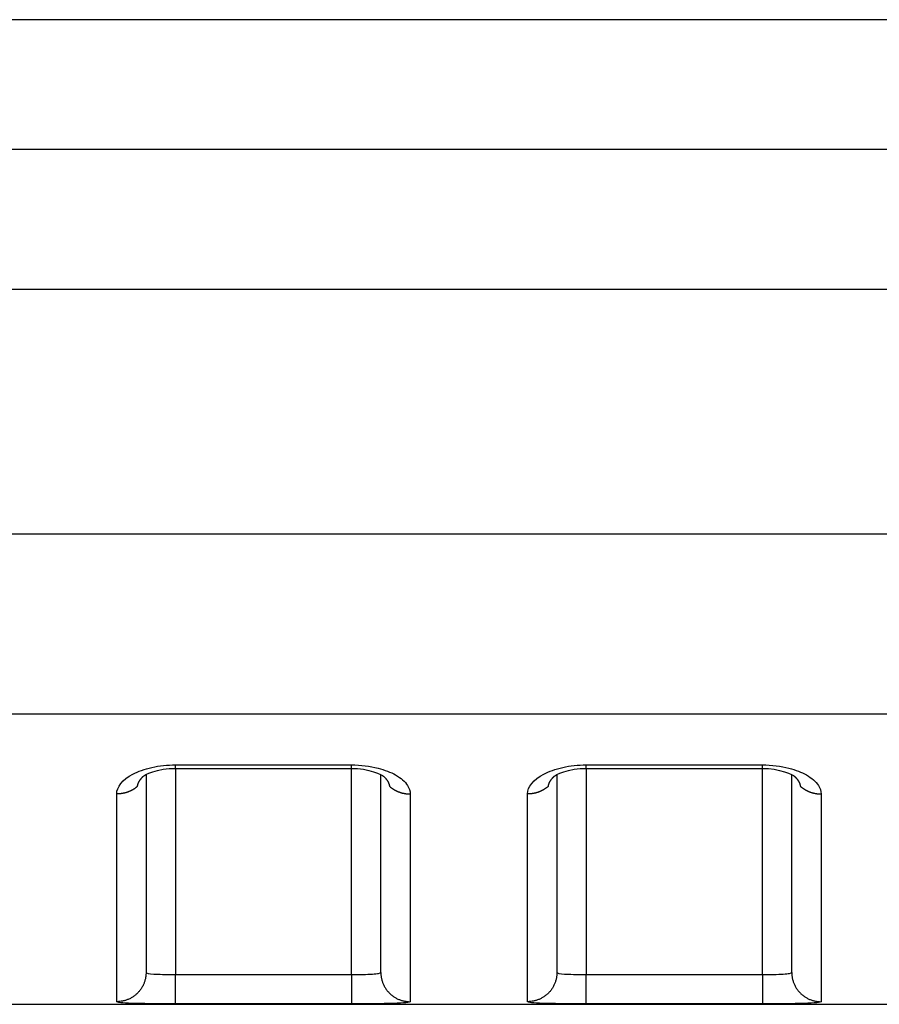
# Model space of a CAD drawing. Extents: x -1 to 1185, y -1 to 827.
# Drawn here: x 922 to 937, y 724 to 741 of the extents above; entities that cross this region are included whole.
import ezdxf

# ---------------------------------------------------------------- set-up
doc = ezdxf.new("R2010")
doc.units = 0

msp = doc.modelspace()

# ---------------------------------------------------------------- linework, layer by layer
at = {"layer": 'V4L204', "color": 40, "linetype": 'CONTINUOUS'}
for p, q in [((1092.5663, 741.10531), (896.80212, 741.10541)), ((924.56618, 728.24183), (924.56617, 724.87022)), ((928.56617, 724.87022), (928.56617, 728.24201)), ((931.56622, 728.2419), (931.56617, 724.87022)), ((935.56617, 724.87022), (935.56621, 728.24208)), ((905.40669, 724.32652), (1092.5662, 724.32652))]:
    msp.add_line(p, q, dxfattribs=at)
for points in [[(924.41975, 728.04162), (924.42044, 728.04616, -0.00560974), (924.42123, 728.05069, -0.00559974), (924.42212, 728.05522, -0.005551), (924.42311, 728.05974, -0.00546636), (924.42421, 728.06425, -0.00539186), (924.42541, 728.06876, -0.00532079), (924.42671, 728.07325, -0.00524824), (924.42811, 728.07774, -0.00517101), (924.42961, 728.08222, -0.00509526), (924.4312, 728.08669, -0.00501791), (924.4329, 728.09115, -0.00494149), (924.43469, 728.0956, -0.00486377), (924.43658, 728.10003, -0.00478724), (924.43856, 728.10446, -0.00471022), (924.44064, 728.10887, -0.00463448), (924.44281, 728.11326, -0.00455887), (924.44507, 728.11765, -0.00448444), (924.44743, 728.12201, -0.00441055), (924.44988, 728.12636, -0.00433837), (924.45241, 728.1307, -0.00426762), (924.45504, 728.13502, -0.00419676), (924.45776, 728.13932, -0.00412615), (924.46056, 728.1436, -0.00406167), (924.46345, 728.14786, -0.00400294), (924.46643, 728.1521, -0.00392886), (924.46949, 728.15632, -0.00384363), (924.47264, 728.16052, -0.00381507), (924.47587, 728.1647, -0.00383006), (924.47919, 728.16887, -0.00366474), (924.48258, 728.17299, -0.00337515), (924.48603, 728.17707, -0.00366668), (924.48962, 728.18118, -0.00429408), (924.49339, 728.18536, -0.00321332), (924.49697, 728.18927, -0.00110656), (924.50025, 728.1928, -0.00444425), (924.50464, 728.19726, -0.00745159), (924.51161, 728.20404, -0.00356965), (924.52087, 728.21287, -0.00187458)], [(924.51016, 728.20269), (924.51052, 728.20302, 0.0003308), (924.51089, 728.20336, 0.00033098), (924.51125, 728.20369, 0.00033117), (924.51161, 728.20403, 0.00033135), (924.51198, 728.20436, 0.00033154), (924.51234, 728.2047, 0.00033172), (924.5127, 728.20503, 0.00033191), (924.51306, 728.20537, 0.00033207), (924.51342, 728.20571, 0.00033228), (924.51378, 728.20604, 0.00033251), (924.51414, 728.20638, 0.00033263), (924.5145, 728.20672, 0.00033263), (924.51486, 728.20706, 0.00033306), (924.51522, 728.2074, 0.00033383), (924.51558, 728.20774, 0.00033319), (924.51593, 728.20808, 0.00033133), (924.51629, 728.20842, 0.00033438), (924.51665, 728.20876, 0.00034134), (924.517, 728.2091, 0.00033183), (924.51736, 728.20944, 0.00031001), (924.51771, 728.20978, 0.00034232), (924.51806, 728.21012, 0.00040826), (924.51843, 728.21048, 0.00031013), (924.51877, 728.21081, 0.00010658), (924.51908, 728.21111, 0.00043764), (924.51947, 728.2115, 0.00075381), (924.52008, 728.21209, 0.00036896), (924.52087, 728.21287, 0.00019562)], [(925.06615, 728.3454), (925.14115, 728.3454, 0.00000037), (925.21616, 728.3454, 0.00000037), (925.29116, 728.3454, 0.00000037), (925.36616, 728.34539, 0.00000036), (925.44116, 728.34539, 0.00000035), (925.51616, 728.34539, 0.00000035), (925.59116, 728.34539, 0.00000034), (925.66616, 728.34539, 0.00000034), (925.74116, 728.34539, 0.00000033), (925.81616, 728.34539, 0.00000033), (925.89117, 728.34539, 0.00000032), (925.96617, 728.34539, 0.00000031), (926.04117, 728.34539, 0.00000031), (926.11617, 728.34538, 0.0000003), (926.19117, 728.34538, 0.0000003), (926.26617, 728.34538, 0.00000029), (926.34117, 728.34538, 0.00000028), (926.41617, 728.34538, 0.00000028), (926.49117, 728.34538, 0.00000027), (926.56617, 728.34538, 0.00000026), (926.64117, 728.34538, 0.00000026), (926.71617, 728.34538, 0.00000025), (926.79117, 728.34538, 0.00000025), (926.86618, 728.34539, 0.00000024), (926.94119, 728.34539, 0.00000023), (927.01618, 728.34539, 0.00000023), (927.09114, 728.34539, 0.00000022), (927.16618, 728.34539, 0.00000022), (927.24133, 728.34539, 0.00000021), (927.31618, 728.34539, 0.00000019), (927.39059, 728.34539, 0.0000002), (927.46619, 728.34539, 0.00000023), (927.54355, 728.34539, 0.00000017), (927.61619, 728.34539, 0.00000007), (927.68186, 728.34539, 0.00000023), (927.76619, 728.34539, 0.00000036), (927.89609, 728.3454, 0.00000018), (928.0662, 728.3454, 0.00000009)], [(928.61137, 728.21351), (928.61476, 728.21038, -0.00247551), (928.61809, 728.20724, -0.00249833), (928.62138, 728.20407, -0.00252867), (928.62461, 728.20089, -0.00256651), (928.6278, 728.1977, -0.00260356), (928.63093, 728.19449, -0.00263945), (928.63402, 728.19126, -0.00267683), (928.63705, 728.18802, -0.00271547), (928.64003, 728.18476, -0.00275494), (928.64296, 728.18149, -0.00279504), (928.64583, 728.1782, -0.00283609), (928.64865, 728.1749, -0.00287797), (928.65142, 728.17158, -0.00292075), (928.65413, 728.16825, -0.00296441), (928.65678, 728.1649, -0.00300867), (928.65939, 728.16155, -0.00305356), (928.66193, 728.15818, -0.00309992), (928.66442, 728.15479, -0.00314803), (928.66685, 728.15139, -0.00319183), (928.66923, 728.14798, -0.00323059), (928.67155, 728.14456, -0.0032686), (928.67381, 728.14113, -0.00330351), (928.67601, 728.13768, -0.00334092), (928.67816, 728.13423, -0.00337821), (928.68024, 728.13076, -0.00341711), (928.68227, 728.12728, -0.00345528), (928.68424, 728.12379, -0.003495), (928.68615, 728.1203, -0.00353408), (928.688, 728.11679, -0.00357493), (928.68979, 728.11328, -0.00361556), (928.69152, 728.10976, -0.00365617), (928.69319, 728.10622, -0.00369507), (928.6948, 728.10269, -0.00373958), (928.69635, 728.09914, -0.00378785), (928.69783, 728.09559, -0.00382049), (928.69926, 728.09203, -0.00383815), (928.70062, 728.08847, -0.00391399), (928.70192, 728.08489, -0.00403754), (928.70316, 728.08131, -0.00396378), (928.70434, 728.07774, -0.00373525), (928.70545, 728.07418, -0.00416786), (928.7065, 728.07056, -0.00503172), (928.7075, 728.06685, -0.00385246), (928.70841, 728.06337, -0.00130877), (928.7092, 728.06022, -0.00551272), (928.71007, 728.05616, -0.00966147), (928.71121, 728.04991, -0.00477404), (928.7126, 728.04172, -0.00253657)], [(931.41969, 728.04172), (931.42038, 728.04626, -0.0055994), (931.42117, 728.05079, -0.00558845), (931.42206, 728.05531, -0.00553923), (931.42306, 728.05982, -0.0054547), (931.42416, 728.06433, -0.00538013), (931.42537, 728.06884, -0.005309), (931.42667, 728.07333, -0.00523638), (931.42807, 728.07782, -0.00515921), (931.42957, 728.0823, -0.00508347), (931.43117, 728.08676, -0.00500623), (931.43287, 728.09122, -0.00492987), (931.43467, 728.09566, -0.00485231), (931.43656, 728.1001, -0.00477589), (931.43854, 728.10452, -0.00469907), (931.44062, 728.10893, -0.00462346), (931.44279, 728.11333, -0.00454808), (931.44506, 728.11771, -0.00447382), (931.44742, 728.12207, -0.00440017), (931.44987, 728.12642, -0.00432817), (931.45241, 728.13076, -0.00425768), (931.45504, 728.13508, -0.00418701), (931.45775, 728.13938, -0.00411666), (931.46056, 728.14366, -0.00405237), (931.46345, 728.14792, -0.00399389), (931.46643, 728.15216, -0.00392002), (931.4695, 728.15639, -0.00383508), (931.47265, 728.16059, -0.00380666), (931.47588, 728.16477, -0.00382177), (931.47921, 728.16893, -0.00365681), (931.4826, 728.17306, -0.00336784), (931.48604, 728.17714, -0.00365897), (931.48964, 728.18126, -0.0042854), (931.49341, 728.18544, -0.00320658), (931.49699, 728.18936, -0.00110365), (931.50028, 728.19288, -0.00443559), (931.50466, 728.19735, -0.00743733), (931.51164, 728.20414, -0.00356244), (931.52091, 728.21298, -0.00187062)], [(931.51009, 728.20279), (931.51046, 728.20312, 0.00045665), (931.51083, 728.20345, 0.00045669), (931.5112, 728.20379, 0.00045672), (931.51156, 728.20412, 0.00045675), (931.51193, 728.20445, 0.00045678), (931.5123, 728.20478, 0.00045681), (931.51266, 728.20512, 0.00045683), (931.51303, 728.20545, 0.00045683), (931.51339, 728.20579, 0.00045688), (931.51376, 728.20612, 0.00045696), (931.51412, 728.20646, 0.00045689), (931.51449, 728.2068, 0.00045667), (931.51485, 728.20713, 0.00045701), (931.51521, 728.20747, 0.00045783), (931.51557, 728.20781, 0.0004567), (931.51593, 728.20815, 0.00045392), (931.51629, 728.20849, 0.00045786), (931.51665, 728.20883, 0.00046713), (931.51701, 728.20918, 0.00045387), (931.51737, 728.20952, 0.00042381), (931.51772, 728.20986, 0.00046773), (931.51808, 728.21021, 0.00055749), (931.51845, 728.21056, 0.00042321), (931.51879, 728.2109, 0.00014539), (931.5191, 728.2112, 0.00059683), (931.5195, 728.21159, 0.00102689), (931.52011, 728.21219, 0.00050213), (931.52091, 728.21298, 0.00026611)], [(932.06619, 728.3454), (932.14119, 728.3454, -0.00000019), (932.21619, 728.3454, -0.00000019), (932.29119, 728.3454, -0.00000019), (932.36619, 728.34541, -0.0000002), (932.44118, 728.34541, -0.00000021), (932.51618, 728.34541, -0.00000021), (932.59118, 728.34541, -0.00000022), (932.66618, 728.34541, -0.00000023), (932.74118, 728.34541, -0.00000023), (932.81618, 728.34541, -0.00000024), (932.89118, 728.34541, -0.00000024), (932.96618, 728.34541, -0.00000025), (933.04118, 728.34542, -0.00000026), (933.11618, 728.34542, -0.00000026), (933.19117, 728.34542, -0.00000027), (933.26617, 728.34542, -0.00000027), (933.34117, 728.34542, -0.00000028), (933.41617, 728.34542, -0.00000029), (933.49117, 728.34542, -0.00000029), (933.56617, 728.34542, -0.0000003), (933.64117, 728.34542, -0.0000003), (933.71617, 728.34542, -0.00000031), (933.79116, 728.34542, -0.00000032), (933.86616, 728.34542, -0.00000032), (933.94117, 728.34542, -0.00000033), (934.01616, 728.34542, -0.00000033), (934.09112, 728.34542, -0.00000034), (934.16616, 728.34542, -0.00000036), (934.24131, 728.34542, -0.00000035), (934.31615, 728.34541, -0.00000033), (934.39055, 728.34541, -0.00000037), (934.46615, 728.34541, -0.00000046), (934.54351, 728.34541, -0.00000035), (934.61615, 728.34541, -0.00000011), (934.68181, 728.34541, -0.00000051), (934.76614, 728.34541, -0.00000091), (934.89603, 728.3454, -0.00000044), (935.06613, 728.3454, -0.00000023)], [(935.6113, 728.21351), (935.6147, 728.21039, -0.00253601), (935.61804, 728.20725, -0.00256177), (935.62134, 728.20409, -0.0025914), (935.62458, 728.20092, -0.00262423), (935.62777, 728.19773, -0.00265779), (935.63091, 728.19452, -0.00269051), (935.634, 728.19129, -0.0027249), (935.63704, 728.18805, -0.00275969), (935.64002, 728.1848, -0.00279583), (935.64295, 728.18153, -0.00283205), (935.64582, 728.17824, -0.00286965), (935.64865, 728.17494, -0.00290745), (935.65141, 728.17162, -0.0029466), (935.65413, 728.16829, -0.00298599), (935.65678, 728.16495, -0.0030265), (935.65939, 728.16159, -0.0030671), (935.66193, 728.15822, -0.00310937), (935.66442, 728.15484, -0.00315249), (935.66685, 728.15144, -0.0031934), (935.66923, 728.14803, -0.00323067), (935.67155, 728.14461, -0.00326809), (935.67381, 728.14117, -0.00330318), (935.67601, 728.13773, -0.00334054), (935.67816, 728.13427, -0.00337755), (935.68024, 728.1308, -0.00341621), (935.68227, 728.12733, -0.00345414), (935.68424, 728.12384, -0.00349359), (935.68615, 728.12034, -0.00353233), (935.688, 728.11683, -0.00357283), (935.68979, 728.11332, -0.00361306), (935.69152, 728.1098, -0.00365324), (935.69319, 728.10626, -0.00369167), (935.6948, 728.10273, -0.00373568), (935.69635, 728.09918, -0.00378338), (935.69784, 728.09563, -0.00381546), (935.69926, 728.09207, -0.00383254), (935.70063, 728.0885, -0.00390767), (935.70193, 728.08493, -0.00403033), (935.70317, 728.08134, -0.00395609), (935.70435, 728.07777, -0.00372746), (935.70546, 728.07421, -0.00415833), (935.70652, 728.07059, -0.00501898), (935.70752, 728.06687, -0.00384216), (935.70843, 728.06339, -0.00130569), (935.70922, 728.06023, -0.00549625), (935.71009, 728.05618, -0.00962874), (935.71124, 728.04992, -0.00475671), (935.71264, 728.04172, -0.0025272)]]:
    msp.add_lwpolyline(points, format="xyb", dxfattribs=at)
for points in [[(924.52087, 728.21287), (924.51149, 728.22545), (924.77602, 728.35611), (925.06615, 728.3454)], [(928.0662, 728.3454), (928.34934, 728.35765), (928.59947, 728.2286), (928.61137, 728.21351)], [(931.52091, 728.21298), (931.51151, 728.22547), (931.77599, 728.35621), (932.06619, 728.3454)], [(935.06613, 728.3454), (935.34933, 728.35769), (935.59947, 728.22865), (935.6113, 728.21351)]]:
    msp.add_open_spline(points, degree=3, dxfattribs=at)
at = {"layer": 'V4L214', "color": 3, "linetype": 'CONTINUOUS'}
for p, q in [((925.06617, 728.34537), (925.06617, 728.40633)), ((928.06617, 728.34539), (928.06617, 728.40635)), ((932.06617, 728.34541), (932.06617, 728.40638)), ((935.06617, 728.34543), (935.06617, 728.4064)), ((925.06617, 728.34537), (925.06615, 724.83392)), ((928.0662, 724.83392), (928.06617, 728.34539)), ((932.06619, 728.3454), (932.06619, 724.83392)), ((935.06613, 724.83392), (935.06613, 728.3454)), ((925.06615, 724.33395), (925.06615, 724.83392)), ((928.0662, 724.83392), (928.0662, 724.33395)), ((932.06619, 724.33395), (932.06619, 724.83392)), ((935.06613, 724.83392), (935.06613, 724.33395))]:
    msp.add_line(p, q, dxfattribs=at)
for points in [[(924.41975, 728.04162), (924.40985, 728.03302, -0.00676469), (924.3997, 728.02468, -0.00675624), (924.3893, 728.0166, -0.00671026), (924.37866, 728.00879, -0.00665834), (924.36781, 728.00125, -0.00661241), (924.35675, 727.99399, -0.00655909), (924.34549, 727.98703, -0.00650894), (924.33406, 727.98035, -0.00645343), (924.32246, 727.97398, -0.00640426), (924.31071, 727.96791, -0.00634636), (924.29882, 727.96216, -0.00629522), (924.28682, 727.9567, -0.00623232), (924.27471, 727.95157, -0.00618615), (924.26251, 727.94674, -0.00613325), (924.25023, 727.94224, -0.00607142), (924.2379, 727.93804, -0.00597762), (924.22552, 727.93417, -0.00597275), (924.2131, 727.9306, -0.00601229), (924.20064, 727.92735, -0.0058176), (924.18822, 727.9244, -0.00541812), (924.17588, 727.92176, -0.00586121), (924.16337, 727.91941, -0.00680575), (924.15062, 727.91736, -0.00525486), (924.13866, 727.91561, -0.00207161), (924.12786, 727.91418, -0.00707791), (924.11417, 727.91296, -0.01194984), (924.09334, 727.91186, -0.00598236), (924.06621, 727.9109, -0.00324318)], [(928.7126, 728.04172), (928.7225, 728.03313, 0.00676513), (928.73265, 728.02478, 0.00675682), (928.74305, 728.0167, 0.00671097), (928.75369, 728.00887, 0.00665917), (928.76454, 728.00133, 0.00661337), (928.7756, 727.99407, 0.00656016), (928.78686, 727.9871, 0.00651012), (928.79829, 727.98042, 0.00645471), (928.80989, 727.97405, 0.00640564), (928.82164, 727.96797, 0.00634783), (928.83352, 727.96221, 0.00629677), (928.84553, 727.95675, 0.00623395), (928.85764, 727.95162, 0.00618785), (928.86984, 727.94679, 0.00613502), (928.88211, 727.94228, 0.00607324), (928.89445, 727.93808, 0.00597948), (928.90683, 727.9342, 0.00597467), (928.91925, 727.93063, 0.00601428), (928.93171, 727.92737, 0.00581958), (928.94413, 727.92442, 0.00542), (928.95647, 727.92178, 0.00586329), (928.96898, 727.91943, 0.00680821), (928.98173, 727.91737, 0.0052568), (928.99369, 727.91562, 0.00207238), (929.00449, 727.91419, 0.00708056), (929.01818, 727.91296, 0.01195439), (929.03901, 727.91186, 0.00598467), (929.06614, 727.9109, 0.00324443)], [(931.41969, 728.04172), (931.40978, 728.03313, -0.00676925), (931.39964, 728.02478, -0.00676072), (931.38924, 728.0167, -0.00671462), (931.37861, 728.00888, -0.00666258), (931.36776, 728.00133, -0.00661651), (931.3567, 727.99407, -0.00656305), (931.34544, 727.9871, -0.00651274), (931.33401, 727.98042, -0.00645706), (931.32242, 727.97405, -0.00640773), (931.31067, 727.96798, -0.00634965), (931.29879, 727.96222, -0.00629832), (931.28679, 727.95676, -0.00623524), (931.27468, 727.95162, -0.00618888), (931.26248, 727.94679, -0.0061358), (931.2502, 727.94229, -0.00607376), (931.23786, 727.93809, -0.00597977), (931.22548, 727.93421, -0.00597472), (931.21306, 727.93063, -0.00601409), (931.2006, 727.92738, -0.00581916), (931.18818, 727.92442, -0.00541942), (931.17584, 727.92178, -0.00586244), (931.16333, 727.91943, -0.00680695), (931.15057, 727.91738, -0.0052556), (931.13861, 727.91563, -0.00207186), (931.12781, 727.91419, -0.00707864), (931.11411, 727.91297, -0.01195038), (931.09328, 727.91187, -0.00598233), (931.06614, 727.9109, -0.00324308)], [(935.71264, 728.04172), (935.72254, 728.03313, 0.0067703), (935.73268, 728.02479, 0.00676187), (935.74308, 728.0167, 0.00671586), (935.75372, 728.00888, 0.0066639), (935.76457, 728.00135, 0.00661791), (935.77563, 727.99409, 0.00656451), (935.78688, 727.98712, 0.00651427), (935.79831, 727.98044, 0.00645865), (935.80991, 727.97407, 0.00640937), (935.82166, 727.968, 0.00635133), (935.83354, 727.96225, 0.00630005), (935.84555, 727.95679, 0.006237), (935.85765, 727.95166, 0.00619067), (935.86985, 727.94683, 0.00613761), (935.88213, 727.94233, 0.00607559), (935.89447, 727.93813, 0.00598159), (935.90685, 727.93426, 0.00597657), (935.91927, 727.93069, 0.00601597), (935.93173, 727.92744, 0.005821), (935.94415, 727.92449, 0.00542114), (935.95649, 727.92185, 0.00586431), (935.969, 727.9195, 0.00680912), (935.98176, 727.91745, 0.00525728), (935.99372, 727.91571, 0.00207253), (936.00452, 727.91427, 0.00708089), (936.01821, 727.91305, 0.01195414), (936.03905, 727.91196, 0.00598418), (936.06618, 727.911, 0.00324408)], [(924.56618, 724.87021), (924.56563, 724.84642, -0.01281933), (924.56387, 724.82231, -0.01217129), (924.56088, 724.79785, -0.01198877), (924.55664, 724.77316, -0.01249556), (924.55105, 724.74834, -0.01273417), (924.54411, 724.7235, -0.01288919), (924.53575, 724.69873, -0.01298983), (924.52602, 724.67415, -0.01319611), (924.51485, 724.64988, -0.01330463), (924.50231, 724.62602, -0.01344787), (924.48836, 724.60271, -0.01351852), (924.47309, 724.58004, -0.01361481), (924.45651, 724.55817, -0.01366707), (924.43871, 724.53715, -0.01373505), (924.41972, 724.51714, -0.01372341), (924.39969, 724.49818, -0.01365787), (924.37866, 724.48041, -0.0137294), (924.35674, 724.46384, -0.01389243), (924.334, 724.44859, -0.013537), (924.31071, 724.43466, -0.01271859), (924.28701, 724.42214, -0.01367637), (924.26252, 724.41098, -0.01571235), (924.23715, 724.40122, -0.01236432), (924.2131, 724.39291, -0.00538665), (924.1912, 724.38614, -0.01616854), (924.16338, 724.3804, -0.0270354), (924.12115, 724.3753, -0.01385118), (924.06621, 724.37087, -0.00761504)], [(928.56617, 724.87021), (928.56673, 724.84642, 0.01281981), (928.56848, 724.82231, 0.01217177), (928.57147, 724.79785, 0.01198926), (928.5757, 724.77316, 0.01249609), (928.5813, 724.74834, 0.01273472), (928.58824, 724.7235, 0.01288975), (928.59659, 724.69873, 0.0129904), (928.60632, 724.67415, 0.01319669), (928.61749, 724.64988, 0.0133052), (928.63004, 724.62602, 0.01344843), (928.64399, 724.60271, 0.01351906), (928.65925, 724.58004, 0.01361531), (928.67584, 724.55817, 0.01366754), (928.69364, 724.53715, 0.01373548), (928.71262, 724.51714, 0.01372379), (928.73266, 724.49818, 0.01365819), (928.75369, 724.48041, 0.01372967), (928.7756, 724.46384, 0.01389264), (928.79835, 724.44859, 0.01353714), (928.82164, 724.43466, 0.01271867), (928.84533, 724.42215, 0.01367639), (928.86983, 724.41098, 0.0157123), (928.8952, 724.40122, 0.01236421), (928.91925, 724.39292, 0.00538659), (928.94115, 724.38614, 0.01616831), (928.96897, 724.3804, 0.02703481), (929.0112, 724.3753, 0.0138508), (929.06614, 724.37087, 0.00761481)], [(931.56622, 724.87021), (931.56566, 724.84642, -0.01282114), (931.56391, 724.82231, -0.0121729), (931.56091, 724.79785, -0.01199023), (931.55667, 724.77316, -0.01249693), (931.55107, 724.74835, -0.01273539), (931.54413, 724.7235, -0.01289024), (931.53578, 724.69873, -0.01299068), (931.52604, 724.67415, -0.01319676), (931.51487, 724.64988, -0.01330506), (931.50232, 724.62602, -0.01344806), (931.48837, 724.60271, -0.01351846), (931.4731, 724.58005, -0.01361451), (931.45651, 724.55817, -0.01366652), (931.4387, 724.53715, -0.01373425), (931.41971, 724.51714, -0.01372238), (931.39967, 724.49818, -0.01365663), (931.37864, 724.48041, -0.01372795), (931.35672, 724.46384, -0.01389077), (931.33397, 724.44859, -0.01353522), (931.31068, 724.43466, -0.01271679), (931.28698, 724.42215, -0.01367431), (931.26248, 724.41098, -0.01570987), (931.23711, 724.40122, -0.01236229), (931.21306, 724.39292, -0.00538576), (931.19115, 724.38614, -0.01616584), (931.16332, 724.3804, -0.02703089), (931.12109, 724.3753, -0.01384895), (931.06614, 724.37087, -0.00761385)], [(935.56621, 724.87021), (935.56676, 724.84642, 0.01282091), (935.56851, 724.82231, 0.01217288), (935.5715, 724.79785, 0.01199042), (935.57574, 724.77316, 0.01249734), (935.58133, 724.74835, 0.01273604), (935.58827, 724.7235, 0.01289111), (935.59662, 724.69873, 0.01299178), (935.60635, 724.67415, 0.01319809), (935.61752, 724.64988, 0.01330659), (935.63006, 724.62602, 0.0134498), (935.64401, 724.60271, 0.01352038), (935.65927, 724.58005, 0.01361658), (935.67586, 724.55817, 0.01366872), (935.69366, 724.53715, 0.01373657), (935.71265, 724.51714, 0.01372476), (935.73268, 724.49818, 0.01365904), (935.75371, 724.48041, 0.01373038), (935.77563, 724.46384, 0.01389322), (935.79837, 724.44859, 0.01353755), (935.82166, 724.43466, 0.01271892), (935.84536, 724.42215, 0.0136765), (935.86986, 724.41098, 0.01571223), (935.89523, 724.40122, 0.012364), (935.91927, 724.39292, 0.00538646), (935.94118, 724.38614, 0.01616781), (935.969, 724.3804, 0.02703348), (936.01123, 724.3753, 0.01384991), (936.06618, 724.37087, 0.00761427)]]:
    msp.add_lwpolyline(points, format="xyb", dxfattribs=at)
at = {"layer": 'V4L214', "color": 3, "linetype": 'CONTINUOUS', "extrusion": (2, 2, 2)}
for points in [[(896.26469, 738.89851), (931.36517, 738.89859), (966.46567, 738.89863), (1001.5662, 738.89872)], [(896.26469, 736.51133), (931.3652, 736.51138), (966.46568, 736.51142), (1001.5662, 736.51144)], [(1001.5662, 729.27319), (970.30694, 729.27314), (939.04771, 729.27314), (907.78846, 729.27319)], [(925.06615, 728.4063), (926.06617, 728.40634), (927.06617, 728.40634), (928.0662, 728.4063)], [(932.06619, 728.40641), (933.06617, 728.40638), (934.06617, 728.40639), (935.06613, 728.40641)], [(924.06621, 724.37087), (924.06617, 724.49017), (924.06617, 725.21122), (924.06617, 726.86735), (924.06621, 727.9109)], [(936.06618, 727.911), (936.06617, 726.86741), (936.06617, 725.21126), (936.06617, 724.49019), (936.06618, 724.37087)], [(925.06615, 724.83392), (926.06617, 724.83388), (927.06617, 724.83388), (928.0662, 724.83392)], [(932.06619, 724.83392), (933.06617, 724.83389), (934.06617, 724.83389), (935.06613, 724.83392)], [(928.0662, 724.33395), (927.06617, 724.334), (926.06617, 724.334), (925.06615, 724.33395)], [(935.06613, 724.33395), (934.06617, 724.334), (933.06617, 724.334), (932.06619, 724.33395)]]:
    msp.add_open_spline(points, degree=3, dxfattribs=at)
at = {"layer": 'V4L214', "color": 3, "linetype": 'CONTINUOUS', "extrusion": (27.4629, 27.4629, 27.4629)}
msp.add_open_spline([(1001.5662, 732.34062), (970.30695, 732.34062), (939.04773, 732.34062), (907.78846, 732.34062)], degree=3, dxfattribs=at)
at = {"layer": 'V4L214', "color": 3, "linetype": 'CONTINUOUS', "extrusion": (2, 2, 2)}
for points, knots in [([(924.06621, 727.9109), (924.06617, 728.03125), (924.16453, 728.1549), (924.43158, 728.29617), (924.54261, 728.33607), (924.79075, 728.39139), (924.92847, 728.40633), (925.06615, 728.4063)], [2, 2, 2, 2, 2.8319828, 2.8319828, 3.2603556, 3.2603556, 3.6955116, 3.6955116, 3.6955116, 3.6955116]), ([(928.0662, 728.4063), (928.22324, 728.40635), (928.50905, 728.37074), (928.84697, 728.23662), (929.02938, 728.07543), (929.06617, 727.95978), (929.06614, 727.9109)], [2, 2, 2, 2, 2.4963342, 2.9044433, 3.357918, 3.6955758, 3.6955758, 3.6955758, 3.6955758]), ([(931.06614, 727.9109), (931.06617, 728.0313), (931.16453, 728.15495), (931.43158, 728.29622), (931.54261, 728.33611), (931.79075, 728.39144), (931.92847, 728.40638), (932.06619, 728.40641)], [2, 2, 2, 2, 2.8319817, 2.8319817, 3.2603541, 3.2603541, 3.6955098, 3.6955098, 3.6955098, 3.6955098]), ([(935.06613, 728.40641), (935.22324, 728.4064), (935.50905, 728.37078), (935.84697, 728.23666), (936.02938, 728.07547), (936.06617, 727.95982), (936.06618, 727.911)], [2, 2, 2, 2, 2.4963338, 2.9044424, 3.3579166, 3.695574, 3.695574, 3.695574, 3.695574]), ([(929.06614, 727.9109), (929.06617, 726.86737), (929.06617, 725.21124), (929.06617, 724.49017), (929.06614, 724.37087)], [2, 2, 2, 2, 10.720014, 19.440029, 19.440029, 19.440029, 19.440029]), ([(931.06614, 724.37087), (931.06617, 724.49018), (931.06617, 725.21125), (931.06617, 726.86738), (931.06614, 727.9109)], [2, 2, 2, 2, 10.720051, 19.440101, 19.440101, 19.440101, 19.440101]), ([(924.56618, 724.87021), (924.56617, 724.85756), (924.61345, 724.84809), (924.7385, 724.83954), (924.78983, 724.83753), (924.91452, 724.83458), (924.99036, 724.83388), (925.06615, 724.83392)], [2, 2, 2, 2, 2.9395113, 2.9395113, 3.4208375, 3.4208375, 4.0000088, 4.0000088, 4.0000088, 4.0000088]), ([(928.0662, 724.83392), (928.13198, 724.83389), (928.26348, 724.83494), (928.42995, 724.84049), (928.54047, 724.85171), (928.56617, 724.86352), (928.56617, 724.87021)], [2, 2, 2, 2, 2.5027371, 3.004029, 3.5027924, 3.9999737, 3.9999737, 3.9999737, 3.9999737]), ([(931.56622, 724.87021), (931.56617, 724.85756), (931.61345, 724.84809), (931.7385, 724.83954), (931.78983, 724.83754), (931.91452, 724.83458), (931.99036, 724.83389), (932.06619, 724.83392)], [2, 2, 2, 2, 2.9395114, 2.9395114, 3.4208376, 3.4208376, 4.0000089, 4.0000089, 4.0000089, 4.0000089]), ([(935.06613, 724.83392), (935.13198, 724.83389), (935.26348, 724.83494), (935.42995, 724.84049), (935.54047, 724.85171), (935.56617, 724.86352), (935.56621, 724.87021)], [2, 2, 2, 2, 2.5027371, 3.0040291, 3.5027925, 3.9999738, 3.9999738, 3.9999738, 3.9999738]), ([(925.06615, 724.33395), (924.91454, 724.334), (924.76287, 724.3347), (924.5135, 724.3377), (924.41084, 724.33973), (924.16074, 724.34842), (924.06617, 724.35803), (924.06621, 724.37087)], [2, 2, 2, 2, 2.5791713, 2.5791713, 3.0604975, 3.0604975, 4.0000088, 4.0000088, 4.0000088, 4.0000088]), ([(929.06614, 724.37087), (929.06617, 724.36408), (929.01477, 724.35209), (928.79373, 724.3407), (928.46079, 724.33507), (928.19778, 724.334), (928.0662, 724.33395)], [2, 2, 2, 2, 2.4971813, 2.9959447, 3.4972366, 3.9999737, 3.9999737, 3.9999737, 3.9999737]), ([(932.06619, 724.33395), (931.91454, 724.334), (931.76287, 724.3347), (931.5135, 724.3377), (931.41084, 724.33974), (931.16074, 724.34842), (931.06617, 724.35803), (931.06614, 724.37087)], [2, 2, 2, 2, 2.5791713, 2.5791713, 3.0604975, 3.0604975, 4.0000089, 4.0000089, 4.0000089, 4.0000089]), ([(936.06618, 724.37087), (936.06617, 724.36408), (936.01477, 724.35209), (935.79373, 724.3407), (935.46079, 724.33507), (935.19778, 724.334), (935.06613, 724.33395)], [2, 2, 2, 2, 2.4971813, 2.9959447, 3.4972367, 3.9999738, 3.9999738, 3.9999738, 3.9999738])]:
    msp.add_open_spline(points, degree=3, knots=knots, dxfattribs=at)

doc.saveas('drawing.dxf')
